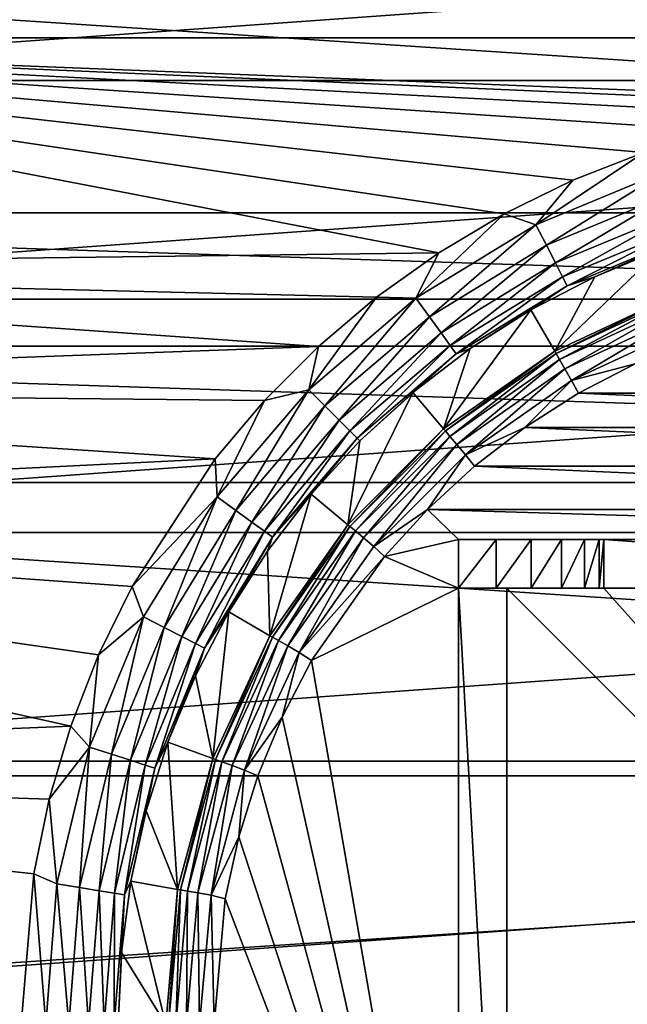
# Model space of a CAD drawing. Units: millimetres. Extents: x -55 to 55, y -80 to 55.
# Drawn here: x -10 to -3, y 0 to 10 of the extents above; entities that cross this region are included whole.
import ezdxf

# ---------------------------------------------------------------- set-up
doc = ezdxf.new("R2010")
doc.units = ezdxf.units.MM
doc.header["$LTSCALE"] = 81.481481
for name, color, linetype in [('115', 7, 'CONTINUOUS'), ('116', 7, 'CONTINUOUS'), ('43', 7, 'CONTINUOUS'), ('45', 7, 'CONTINUOUS'), ('46', 7, 'CONTINUOUS'), ('48', 7, 'CONTINUOUS'), ('53', 7, 'CONTINUOUS'), ('56', 7, 'CONTINUOUS'), ('57', 7, 'CONTINUOUS'), ('58', 7, 'CONTINUOUS'), ('59', 7, 'CONTINUOUS'), ('64', 7, 'CONTINUOUS'), ('68', 7, 'CONTINUOUS'), ('70', 7, 'CONTINUOUS'), ('9', 7, 'CONTINUOUS')]:
    doc.layers.add(name, color=color, linetype=linetype)

msp = doc.modelspace()

# ---------------------------------------------------------------- linework, layer by layer
at = {"layer": '115', "color": 7, "linetype": 'CONTINUOUS'}
for points in [[(-3.822, 8.705, 94.6), (-3.09, 8.991, 94.6), (-4.202, 8.246, 94.568), (-3.822, 8.705, 94.6)], [(-4.202, 8.246, 94.568), (-3.09, 8.991, 94.6), (-2.86, 8.802, 94.568), (-4.202, 8.246, 94.568)], [(-4.202, 8.246, 94.568), (-2.86, 8.802, 94.568), (-4.094, 8.035, 94.472), (-4.202, 8.246, 94.568)], [(-4.094, 8.035, 94.472), (-2.86, 8.802, 94.568), (-2.787, 8.576, 94.472), (-4.094, 8.035, 94.472)], [(-4.529, 8.359, 94.6), (-3.822, 8.705, 94.6), (-4.202, 8.246, 94.568), (-4.529, 8.359, 94.6)], [(-4.094, 8.035, 94.472), (-2.787, 8.576, 94.472), (-4.001, 7.852, 94.32), (-4.094, 8.035, 94.472)], [(-4.001, 7.852, 94.32), (-2.787, 8.576, 94.472), (-2.723, 8.381, 94.32), (-4.001, 7.852, 94.32)], [(-5.204, 7.956, 94.6), (-4.529, 8.359, 94.6), (-5.44, 7.487, 94.568), (-5.204, 7.956, 94.6)], [(-5.44, 7.487, 94.568), (-4.529, 8.359, 94.6), (-4.202, 8.246, 94.568), (-5.44, 7.487, 94.568)], [(-4.001, 7.852, 94.32), (-2.723, 8.381, 94.32), (-3.928, 7.71, 94.12), (-4.001, 7.852, 94.32)], [(-3.928, 7.71, 94.12), (-2.723, 8.381, 94.32), (-2.674, 8.229, 94.12), (-3.928, 7.71, 94.12)], [(-5.44, 7.487, 94.568), (-4.202, 8.246, 94.568), (-5.3, 7.296, 94.472), (-5.44, 7.487, 94.568)], [(-5.3, 7.296, 94.472), (-4.202, 8.246, 94.568), (-4.094, 8.035, 94.472), (-5.3, 7.296, 94.472)], [(-3.928, 7.71, 94.12), (-2.674, 8.229, 94.12), (-3.881, 7.617, 93.887), (-3.928, 7.71, 94.12)], [(-3.881, 7.617, 93.887), (-2.674, 8.229, 94.12), (-2.642, 8.131, 93.887), (-3.881, 7.617, 93.887)], [(-3.595, 7.71, 93.635), (-3.881, 7.617, 93.887), (-2.642, 8.131, 93.887), (-3.595, 7.71, 93.635)], [(-2.91, 7.995, 93.635), (-3.595, 7.71, 93.635), (-2.642, 8.131, 93.887), (-2.91, 7.995, 93.635)], [(-5.3, 7.296, 94.472), (-4.094, 8.035, 94.472), (-5.18, 7.13, 94.32), (-5.3, 7.296, 94.472)], [(-5.18, 7.13, 94.32), (-4.094, 8.035, 94.472), (-4.001, 7.852, 94.32), (-5.18, 7.13, 94.32)], [(-5.844, 7.499, 94.6), (-5.204, 7.956, 94.6), (-5.44, 7.487, 94.568), (-5.844, 7.499, 94.6)], [(-5.18, 7.13, 94.32), (-4.001, 7.852, 94.32), (-5.086, 7, 94.12), (-5.18, 7.13, 94.32)], [(-5.086, 7, 94.12), (-4.001, 7.852, 94.32), (-3.928, 7.71, 94.12), (-5.086, 7, 94.12)], [(-5.086, 7, 94.12), (-3.928, 7.71, 94.12), (-5.025, 6.916, 93.887), (-5.086, 7, 94.12)], [(-5.025, 6.916, 93.887), (-3.928, 7.71, 94.12), (-3.881, 7.617, 93.887), (-5.025, 6.916, 93.887)], [(-4.88, 6.969, 93.635), (-5.025, 6.916, 93.887), (-3.881, 7.617, 93.887), (-4.88, 6.969, 93.635)], [(-4.254, 7.368, 93.635), (-4.88, 6.969, 93.635), (-3.881, 7.617, 93.887), (-4.254, 7.368, 93.635)], [(-3.595, 7.71, 93.635), (-4.254, 7.368, 93.635), (-3.881, 7.617, 93.887), (-3.595, 7.71, 93.635)], [(-6.443, 6.99, 94.6), (-5.844, 7.499, 94.6), (-6.544, 6.544, 94.568), (-6.443, 6.99, 94.6)], [(-6.544, 6.544, 94.568), (-5.844, 7.499, 94.6), (-5.44, 7.487, 94.568), (-6.544, 6.544, 94.568)], [(-6.544, 6.544, 94.568), (-5.44, 7.487, 94.568), (-6.377, 6.377, 94.472), (-6.544, 6.544, 94.568)], [(-6.377, 6.377, 94.472), (-5.44, 7.487, 94.568), (-5.3, 7.296, 94.472), (-6.377, 6.377, 94.472)], [(-6.377, 6.377, 94.472), (-5.3, 7.296, 94.472), (-6.231, 6.231, 94.32), (-6.377, 6.377, 94.472)], [(-6.231, 6.231, 94.32), (-5.3, 7.296, 94.472), (-5.18, 7.13, 94.32), (-6.231, 6.231, 94.32)], [(-6.231, 6.231, 94.32), (-5.18, 7.13, 94.32), (-6.119, 6.119, 94.12), (-6.231, 6.231, 94.32)], [(-6.119, 6.119, 94.12), (-5.18, 7.13, 94.32), (-5.086, 7, 94.12), (-6.119, 6.119, 94.12)], [(-6.999, 6.434, 94.6), (-6.443, 6.99, 94.6), (-6.544, 6.544, 94.568), (-6.999, 6.434, 94.6)], [(-6.119, 6.119, 94.12), (-5.086, 7, 94.12), (-6.045, 6.045, 93.887), (-6.119, 6.119, 94.12)], [(-6.045, 6.045, 93.887), (-5.086, 7, 94.12), (-5.025, 6.916, 93.887), (-6.045, 6.045, 93.887)], [(-6.016, 6.016, 93.635), (-6.045, 6.045, 93.887), (-5.025, 6.916, 93.887), (-6.016, 6.016, 93.635)], [(-5.469, 6.517, 93.635), (-6.016, 6.016, 93.635), (-5.025, 6.916, 93.887), (-5.469, 6.517, 93.635)], [(-4.88, 6.969, 93.635), (-5.469, 6.517, 93.635), (-5.025, 6.916, 93.887), (-4.88, 6.969, 93.635)], [(-7.487, 5.44, 94.568), (-6.999, 6.434, 94.6), (-6.544, 6.544, 94.568), (-7.487, 5.44, 94.568)], [(-7.487, 5.44, 94.568), (-6.544, 6.544, 94.568), (-7.296, 5.3, 94.472), (-7.487, 5.44, 94.568)], [(-7.296, 5.3, 94.472), (-6.544, 6.544, 94.568), (-6.377, 6.377, 94.472), (-7.296, 5.3, 94.472)], [(-7.507, 5.833, 94.6), (-6.999, 6.434, 94.6), (-7.487, 5.44, 94.568), (-7.507, 5.833, 94.6)], [(-7.296, 5.3, 94.472), (-6.377, 6.377, 94.472), (-7.13, 5.18, 94.32), (-7.296, 5.3, 94.472)], [(-7.13, 5.18, 94.32), (-6.377, 6.377, 94.472), (-6.231, 6.231, 94.32), (-7.13, 5.18, 94.32)], [(-7.13, 5.18, 94.32), (-6.231, 6.231, 94.32), (-7, 5.086, 94.12), (-7.13, 5.18, 94.32)], [(-7, 5.086, 94.12), (-6.231, 6.231, 94.32), (-6.119, 6.119, 94.12), (-7, 5.086, 94.12)], [(-7, 5.086, 94.12), (-6.119, 6.119, 94.12), (-6.916, 5.025, 93.887), (-7, 5.086, 94.12)], [(-6.916, 5.025, 93.887), (-6.119, 6.119, 94.12), (-6.045, 6.045, 93.887), (-6.916, 5.025, 93.887)], [(-6.517, 5.469, 93.635), (-6.916, 5.025, 93.887), (-6.045, 6.045, 93.887), (-6.517, 5.469, 93.635)], [(-6.016, 6.016, 93.635), (-6.517, 5.469, 93.635), (-6.045, 6.045, 93.887), (-6.016, 6.016, 93.635)], [(-8.365, 4.517, 94.6), (-7.507, 5.833, 94.6), (-7.487, 5.44, 94.568), (-8.365, 4.517, 94.6)], [(-8.246, 4.202, 94.568), (-8.365, 4.517, 94.6), (-7.487, 5.44, 94.568), (-8.246, 4.202, 94.568)], [(-8.246, 4.202, 94.568), (-7.487, 5.44, 94.568), (-8.035, 4.094, 94.472), (-8.246, 4.202, 94.568)], [(-8.035, 4.094, 94.472), (-7.487, 5.44, 94.568), (-7.296, 5.3, 94.472), (-8.035, 4.094, 94.472)], [(-6.517, 5.469, 93.635), (-6.969, 4.88, 93.635), (-6.916, 5.025, 93.887), (-6.517, 5.469, 93.635)], [(-8.035, 4.094, 94.472), (-7.296, 5.3, 94.472), (-7.852, 4.001, 94.32), (-8.035, 4.094, 94.472)], [(-7.852, 4.001, 94.32), (-7.296, 5.3, 94.472), (-7.13, 5.18, 94.32), (-7.852, 4.001, 94.32)], [(-7.852, 4.001, 94.32), (-7.13, 5.18, 94.32), (-7.71, 3.928, 94.12), (-7.852, 4.001, 94.32)], [(-7.71, 3.928, 94.12), (-7.13, 5.18, 94.32), (-7, 5.086, 94.12), (-7.71, 3.928, 94.12)], [(-7.71, 3.928, 94.12), (-7, 5.086, 94.12), (-7.617, 3.881, 93.887), (-7.71, 3.928, 94.12)], [(-7.617, 3.881, 93.887), (-7, 5.086, 94.12), (-6.916, 5.025, 93.887), (-7.617, 3.881, 93.887)], [(-7.368, 4.254, 93.635), (-7.617, 3.881, 93.887), (-6.916, 5.025, 93.887), (-7.368, 4.254, 93.635)], [(-6.969, 4.88, 93.635), (-7.368, 4.254, 93.635), (-6.916, 5.025, 93.887), (-6.969, 4.88, 93.635)], [(-8.71, 3.811, 94.6), (-8.365, 4.517, 94.6), (-8.246, 4.202, 94.568), (-8.71, 3.811, 94.6)], [(-8.802, 2.86, 94.568), (-8.71, 3.811, 94.6), (-8.246, 4.202, 94.568), (-8.802, 2.86, 94.568)], [(-8.802, 2.86, 94.568), (-8.246, 4.202, 94.568), (-8.576, 2.787, 94.472), (-8.802, 2.86, 94.568)], [(-8.576, 2.787, 94.472), (-8.246, 4.202, 94.568), (-8.035, 4.094, 94.472), (-8.576, 2.787, 94.472)], [(-7.368, 4.254, 93.635), (-7.71, 3.595, 93.635), (-7.617, 3.881, 93.887), (-7.368, 4.254, 93.635)], [(-8.576, 2.787, 94.472), (-8.035, 4.094, 94.472), (-8.381, 2.723, 94.32), (-8.576, 2.787, 94.472)], [(-8.381, 2.723, 94.32), (-8.035, 4.094, 94.472), (-7.852, 4.001, 94.32), (-8.381, 2.723, 94.32)], [(-8.381, 2.723, 94.32), (-7.852, 4.001, 94.32), (-8.229, 2.674, 94.12), (-8.381, 2.723, 94.32)], [(-8.229, 2.674, 94.12), (-7.852, 4.001, 94.32), (-7.71, 3.928, 94.12), (-8.229, 2.674, 94.12)], [(-8.229, 2.674, 94.12), (-7.71, 3.928, 94.12), (-8.131, 2.642, 93.887), (-8.229, 2.674, 94.12)], [(-8.131, 2.642, 93.887), (-7.71, 3.928, 94.12), (-7.617, 3.881, 93.887), (-8.131, 2.642, 93.887)], [(-7.995, 2.91, 93.635), (-8.131, 2.642, 93.887), (-7.617, 3.881, 93.887), (-7.995, 2.91, 93.635)], [(-7.71, 3.595, 93.635), (-7.995, 2.91, 93.635), (-7.617, 3.881, 93.887), (-7.71, 3.595, 93.635)], [(-8.995, 3.077, 94.6), (-8.71, 3.811, 94.6), (-8.802, 2.86, 94.568), (-8.995, 3.077, 94.6)], [(-9.219, 2.322, 94.6), (-8.995, 3.077, 94.6), (-8.802, 2.86, 94.568), (-9.219, 2.322, 94.6)], [(-9.141, 1.448, 94.568), (-9.219, 2.322, 94.6), (-8.802, 2.86, 94.568), (-9.141, 1.448, 94.568)], [(-9.141, 1.448, 94.568), (-8.802, 2.86, 94.568), (-8.907, 1.411, 94.472), (-9.141, 1.448, 94.568)], [(-8.907, 1.411, 94.472), (-8.802, 2.86, 94.568), (-8.576, 2.787, 94.472), (-8.907, 1.411, 94.472)], [(-7.995, 2.91, 93.635), (-8.218, 2.202, 93.635), (-8.131, 2.642, 93.887), (-7.995, 2.91, 93.635)], [(-8.907, 1.411, 94.472), (-8.576, 2.787, 94.472), (-8.704, 1.379, 94.32), (-8.907, 1.411, 94.472)], [(-8.704, 1.379, 94.32), (-8.576, 2.787, 94.472), (-8.381, 2.723, 94.32), (-8.704, 1.379, 94.32)], [(-8.704, 1.379, 94.32), (-8.381, 2.723, 94.32), (-8.546, 1.354, 94.12), (-8.704, 1.379, 94.32)], [(-8.546, 1.354, 94.12), (-8.381, 2.723, 94.32), (-8.229, 2.674, 94.12), (-8.546, 1.354, 94.12)], [(-8.546, 1.354, 94.12), (-8.229, 2.674, 94.12), (-8.444, 1.337, 93.887), (-8.546, 1.354, 94.12)], [(-8.444, 1.337, 93.887), (-8.229, 2.674, 94.12), (-8.131, 2.642, 93.887), (-8.444, 1.337, 93.887)], [(-8.378, 1.477, 93.635), (-8.444, 1.337, 93.887), (-8.131, 2.642, 93.887), (-8.378, 1.477, 93.635)], [(-8.218, 2.202, 93.635), (-8.378, 1.477, 93.635), (-8.131, 2.642, 93.887), (-8.218, 2.202, 93.635)], [(-9.379, 1.553, 94.6), (-9.219, 2.322, 94.6), (-9.141, 1.448, 94.568), (-9.379, 1.553, 94.6)], [(-9.507, 0, 94.6), (-9.379, 1.553, 94.6), (-9.255, 0, 94.568), (-9.507, 0, 94.6)], [(-9.255, 0, 94.568), (-9.379, 1.553, 94.6), (-9.141, 1.448, 94.568), (-9.255, 0, 94.568)], [(-9.018, 0, 94.472), (-9.255, 0, 94.568), (-9.141, 1.448, 94.568), (-9.018, 0, 94.472)], [(-9.018, 0, 94.472), (-9.141, 1.448, 94.568), (-8.907, 1.411, 94.472), (-9.018, 0, 94.472)], [(-8.378, 1.477, 93.635), (-8.475, 0.741, 93.635), (-8.444, 1.337, 93.887), (-8.378, 1.477, 93.635)], [(-8.813, 0, 94.32), (-9.018, 0, 94.472), (-8.907, 1.411, 94.472), (-8.813, 0, 94.32)], [(-8.813, 0, 94.32), (-8.907, 1.411, 94.472), (-8.704, 1.379, 94.32), (-8.813, 0, 94.32)], [(-8.653, 0, 94.12), (-8.813, 0, 94.32), (-8.704, 1.379, 94.32), (-8.653, 0, 94.12)], [(-8.653, 0, 94.12), (-8.704, 1.379, 94.32), (-8.546, 1.354, 94.12), (-8.653, 0, 94.12)], [(-8.549, 0, 93.887), (-8.653, 0, 94.12), (-8.546, 1.354, 94.12), (-8.549, 0, 93.887)], [(-8.549, 0, 93.887), (-8.546, 1.354, 94.12), (-8.444, 1.337, 93.887), (-8.549, 0, 93.887)], [(-8.508, 0, 93.635), (-8.549, 0, 93.887), (-8.444, 1.337, 93.887), (-8.508, 0, 93.635)], [(-8.475, 0.741, 93.635), (-8.508, 0, 93.635), (-8.444, 1.337, 93.887), (-8.475, 0.741, 93.635)]]:
    msp.add_3dface(points, dxfattribs=at)
at = {"layer": '116', "color": 7, "linetype": 'CONTINUOUS'}
for points in [[(-3.5, 4.5, 94.6), (-3.5, 5, 94.6), (3.5, 4.5, 94.6), (-3.5, 4.5, 94.6)], [(-3.5, 5, 94.6), (3.5, 5, 94.6), (3.5, 4.5, 94.6), (-3.5, 5, 94.6)], [(-4.5, -4.5, 94.6), (-4.5, 4.5, 94.6), (4.5, -4.5, 94.6), (-4.5, -4.5, 94.6)], [(-4.5, 4.5, 94.6), (-3.5, 4.5, 94.6), (4.5, -4.5, 94.6), (-4.5, 4.5, 94.6)], [(-3.5, 4.5, 94.6), (3.5, 4.5, 94.6), (4.5, -4.5, 94.6), (-3.5, 4.5, 94.6)]]:
    msp.add_3dface(points, dxfattribs=at)
at = {"layer": '43', "color": 7, "linetype": 'CONTINUOUS', "true_color": 0xaaaaaa}
for points in [[(15.143, 9.732, 46.5), (13.603, 11.787, 46.5), (-15.143, 9.732, 46.5), (15.143, 9.732, 46.5)], [(13.603, 11.787, 46.5), (-13.603, 11.787, 46.5), (-15.143, 9.732, 46.5), (13.603, 11.787, 46.5)], [(16.373, 7.477, 46.5), (15.143, 9.732, 46.5), (-16.373, 7.477, 46.5), (16.373, 7.477, 46.5)], [(15.143, 9.732, 46.5), (-15.143, 9.732, 46.5), (-16.373, 7.477, 46.5), (15.143, 9.732, 46.5)], [(17.271, 5.071, 46.5), (16.373, 7.477, 46.5), (-17.271, 5.071, 46.5), (17.271, 5.071, 46.5)], [(16.373, 7.477, 46.5), (-16.373, 7.477, 46.5), (-17.271, 5.071, 46.5), (16.373, 7.477, 46.5)], [(17.817, 2.562, 46.5), (17.271, 5.071, 46.5), (-17.817, 2.562, 46.5), (17.817, 2.562, 46.5)], [(17.271, 5.071, 46.5), (-17.271, 5.071, 46.5), (-17.817, 2.562, 46.5), (17.271, 5.071, 46.5)], [(-18, 0, 46.5), (18, 0, 46.5), (17.817, 2.562, 46.5), (-18, 0, 46.5)], [(-18, 0, 46.5), (17.817, 2.562, 46.5), (-17.817, 2.562, 46.5), (-18, 0, 46.5)]]:
    msp.add_3dface(points, dxfattribs=at)
at = {"layer": '45', "color": 7, "linetype": 'CONTINUOUS'}
for points in [[(-19.339, 11.003, 98.6), (-20.616, 8.369, 98.6), (20.616, 8.369, 98.6), (-19.339, 11.003, 98.6)], [(19.339, 11.003, 98.6), (-19.339, 11.003, 98.6), (20.616, 8.369, 98.6), (19.339, 11.003, 98.6)], [(-20.616, 8.369, 98.6), (-21.122, 6.995, 98.6), (21.122, 6.995, 98.6), (-20.616, 8.369, 98.6)], [(20.616, 8.369, 98.6), (-20.616, 8.369, 98.6), (21.122, 6.995, 98.6), (20.616, 8.369, 98.6)], [(-21.122, 6.995, 98.6), (-21.537, 5.589, 98.6), (21.537, 5.589, 98.6), (-21.122, 6.995, 98.6)], [(21.122, 6.995, 98.6), (-21.122, 6.995, 98.6), (21.537, 5.589, 98.6), (21.122, 6.995, 98.6)], [(-21.537, 5.589, 98.6), (-22.084, 2.713, 98.6), (22.084, 2.713, 98.6), (-21.537, 5.589, 98.6)], [(21.537, 5.589, 98.6), (-21.537, 5.589, 98.6), (22.084, 2.713, 98.6), (21.537, 5.589, 98.6)], [(-22.084, 2.713, 98.6), (-22.249, -0.194, 98.6), (22.084, 2.713, 98.6), (-22.084, 2.713, 98.6)], [(22.084, 2.713, 98.6), (-22.249, -0.194, 98.6), (22.249, -0.194, 98.6), (22.084, 2.713, 98.6)]]:
    msp.add_3dface(points, dxfattribs=at)
at = {"layer": '46', "color": 7, "linetype": 'CONTINUOUS'}
for points in [[(-3.18, 6.811, 79.1), (3.762, 6.508, 79.1), (-3.762, 6.508, 79.1), (-3.18, 6.811, 79.1)], [(-3.762, 6.508, 79.1), (4.316, 6.155, 79.1), (-4.316, 6.155, 79.1), (-3.762, 6.508, 79.1)], [(3.762, 6.508, 79.1), (4.316, 6.155, 79.1), (-3.762, 6.508, 79.1), (3.762, 6.508, 79.1)], [(-4.316, 6.155, 79.1), (4.836, 5.755, 79.1), (-4.836, 5.755, 79.1), (-4.316, 6.155, 79.1)], [(4.316, 6.155, 79.1), (4.836, 5.755, 79.1), (-4.316, 6.155, 79.1), (4.316, 6.155, 79.1)], [(-4.836, 5.755, 79.1), (5.32, 5.311, 79.1), (-5.32, 5.311, 79.1), (-4.836, 5.755, 79.1)], [(4.836, 5.755, 79.1), (5.32, 5.311, 79.1), (-4.836, 5.755, 79.1), (4.836, 5.755, 79.1)], [(-5.763, 4.826, 79.1), (-5.32, 5.311, 79.1), (-5, 5, 79.1), (-5.763, 4.826, 79.1)], [(-5.32, 5.311, 79.1), (5.32, 5.311, 79.1), (5, 5, 79.1), (-5.32, 5.311, 79.1)], [(-5, 5, 79.1), (-5.32, 5.311, 79.1), (5, 5, 79.1), (-5, 5, 79.1)], [(-5, 4.5, 79.1), (-5.763, 4.826, 79.1), (-5, 5, 79.1), (-5, 4.5, 79.1)], [(-6.514, 3.752, 79.1), (-5.763, 4.826, 79.1), (-5, 4.5, 79.1), (-6.514, 3.752, 79.1)], [(-5, -5, 79.1), (-6.514, 3.752, 79.1), (-5, 4.5, 79.1), (-5, -5, 79.1)], [(-6.816, 3.169, 79.1), (-6.514, 3.752, 79.1), (-5, -5, 79.1), (-6.816, 3.169, 79.1)], [(-7.067, 2.562, 79.1), (-6.816, 3.169, 79.1), (-5, -5, 79.1), (-7.067, 2.562, 79.1)], [(-7.264, 1.935, 79.1), (-7.067, 2.562, 79.1), (-5, -5, 79.1), (-7.264, 1.935, 79.1)], [(-7.405, 1.294, 79.1), (-7.264, 1.935, 79.1), (-5, -5, 79.1), (-7.405, 1.294, 79.1)], [(-7.517, 0, 79.1), (-7.405, 1.294, 79.1), (-5, -5, 79.1), (-7.517, 0, 79.1)]]:
    msp.add_3dface(points, dxfattribs=at)
at = {"layer": '48', "color": 7, "linetype": 'CONTINUOUS'}
for points in [[(-16.015, 11.292, 94.6), (16.749, 10.172, 94.6), (-16.749, 10.172, 94.6), (-16.015, 11.292, 94.6)], [(16.015, 11.292, 94.6), (16.749, 10.172, 94.6), (-16.015, 11.292, 94.6), (16.015, 11.292, 94.6)], [(-17.979, 7.796, 94.6), (-16.749, 10.172, 94.6), (-5.204, 7.956, 94.6), (-17.979, 7.796, 94.6)], [(-16.749, 10.172, 94.6), (16.749, 10.172, 94.6), (0, 9.507, 94.6), (-16.749, 10.172, 94.6)], [(-5.204, 7.956, 94.6), (-16.749, 10.172, 94.6), (-4.529, 8.359, 94.6), (-5.204, 7.956, 94.6)], [(-4.529, 8.359, 94.6), (-16.749, 10.172, 94.6), (-3.822, 8.705, 94.6), (-4.529, 8.359, 94.6)], [(-3.822, 8.705, 94.6), (-16.749, 10.172, 94.6), (-3.09, 8.991, 94.6), (-3.822, 8.705, 94.6)], [(-3.09, 8.991, 94.6), (-16.749, 10.172, 94.6), (-2.336, 9.216, 94.6), (-3.09, 8.991, 94.6)], [(-2.336, 9.216, 94.6), (-16.749, 10.172, 94.6), (-1.566, 9.377, 94.6), (-2.336, 9.216, 94.6)], [(-1.566, 9.377, 94.6), (-16.749, 10.172, 94.6), (-0.786, 9.474, 94.6), (-1.566, 9.377, 94.6)], [(-0.786, 9.474, 94.6), (-16.749, 10.172, 94.6), (0, 9.507, 94.6), (-0.786, 9.474, 94.6)], [(-5.844, 7.499, 94.6), (-17.979, 7.796, 94.6), (-5.204, 7.956, 94.6), (-5.844, 7.499, 94.6)], [(-18.469, 6.551, 94.6), (-17.979, 7.796, 94.6), (-6.443, 6.99, 94.6), (-18.469, 6.551, 94.6)], [(-6.443, 6.99, 94.6), (-17.979, 7.796, 94.6), (-5.844, 7.499, 94.6), (-6.443, 6.99, 94.6)], [(-6.999, 6.434, 94.6), (-18.469, 6.551, 94.6), (-6.443, 6.99, 94.6), (-6.999, 6.434, 94.6)], [(-18.873, 5.273, 94.6), (-18.469, 6.551, 94.6), (-7.507, 5.833, 94.6), (-18.873, 5.273, 94.6)], [(-7.507, 5.833, 94.6), (-18.469, 6.551, 94.6), (-6.999, 6.434, 94.6), (-7.507, 5.833, 94.6)], [(-8.365, 4.517, 94.6), (-18.873, 5.273, 94.6), (-7.507, 5.833, 94.6), (-8.365, 4.517, 94.6)], [(-19.416, 2.653, 94.6), (-18.873, 5.273, 94.6), (-8.995, 3.077, 94.6), (-19.416, 2.653, 94.6)], [(-8.995, 3.077, 94.6), (-18.873, 5.273, 94.6), (-8.71, 3.811, 94.6), (-8.995, 3.077, 94.6)], [(-8.71, 3.811, 94.6), (-18.873, 5.273, 94.6), (-8.365, 4.517, 94.6), (-8.71, 3.811, 94.6)], [(-9.219, 2.322, 94.6), (-19.416, 2.653, 94.6), (-8.995, 3.077, 94.6), (-9.219, 2.322, 94.6)], [(-19.596, 0, 94.6), (-19.416, 2.653, 94.6), (-9.507, 0, 94.6), (-19.596, 0, 94.6)], [(-9.507, 0, 94.6), (-19.416, 2.653, 94.6), (-9.379, 1.553, 94.6), (-9.507, 0, 94.6)], [(-9.379, 1.553, 94.6), (-19.416, 2.653, 94.6), (-9.219, 2.322, 94.6), (-9.379, 1.553, 94.6)]]:
    msp.add_3dface(points, dxfattribs=at)
at = {"layer": '53', "color": 7, "linetype": 'CONTINUOUS'}
for points in [[(-2.742, 7.533, 79.583), (-4.008, 6.943, 79.583), (-2.91, 7.995, 93.635), (-2.742, 7.533, 79.583)], [(-2.91, 7.995, 93.635), (-4.008, 6.943, 79.583), (-3.595, 7.71, 93.635), (-2.91, 7.995, 93.635)], [(-3.595, 7.71, 93.635), (-4.008, 6.943, 79.583), (-4.254, 7.368, 93.635), (-3.595, 7.71, 93.635)], [(-4.008, 6.943, 79.583), (-5.153, 6.141, 79.583), (-4.254, 7.368, 93.635), (-4.008, 6.943, 79.583)], [(-4.254, 7.368, 93.635), (-5.153, 6.141, 79.583), (-4.88, 6.969, 93.635), (-4.254, 7.368, 93.635)], [(-4.88, 6.969, 93.635), (-5.153, 6.141, 79.583), (-5.469, 6.517, 93.635), (-4.88, 6.969, 93.635)], [(-5.153, 6.141, 79.583), (-6.141, 5.153, 79.583), (-5.469, 6.517, 93.635), (-5.153, 6.141, 79.583)], [(-5.469, 6.517, 93.635), (-6.141, 5.153, 79.583), (-6.016, 6.016, 93.635), (-5.469, 6.517, 93.635)], [(-6.016, 6.016, 93.635), (-6.141, 5.153, 79.583), (-6.517, 5.469, 93.635), (-6.016, 6.016, 93.635)], [(-6.517, 5.469, 93.635), (-6.943, 4.008, 79.583), (-6.969, 4.88, 93.635), (-6.517, 5.469, 93.635)], [(-6.141, 5.153, 79.583), (-6.943, 4.008, 79.583), (-6.517, 5.469, 93.635), (-6.141, 5.153, 79.583)], [(-6.969, 4.88, 93.635), (-6.943, 4.008, 79.583), (-7.368, 4.254, 93.635), (-6.969, 4.88, 93.635)], [(-7.368, 4.254, 93.635), (-7.533, 2.742, 79.583), (-7.71, 3.595, 93.635), (-7.368, 4.254, 93.635)], [(-6.943, 4.008, 79.583), (-7.533, 2.742, 79.583), (-7.368, 4.254, 93.635), (-6.943, 4.008, 79.583)], [(-7.71, 3.595, 93.635), (-7.533, 2.742, 79.583), (-7.995, 2.91, 93.635), (-7.71, 3.595, 93.635)], [(-7.995, 2.91, 93.635), (-7.895, 1.392, 79.583), (-8.218, 2.202, 93.635), (-7.995, 2.91, 93.635)], [(-7.533, 2.742, 79.583), (-7.895, 1.392, 79.583), (-7.995, 2.91, 93.635), (-7.533, 2.742, 79.583)], [(-8.218, 2.202, 93.635), (-7.895, 1.392, 79.583), (-8.378, 1.477, 93.635), (-8.218, 2.202, 93.635)], [(-8.378, 1.477, 93.635), (-8.017, 0, 79.583), (-8.475, 0.741, 93.635), (-8.378, 1.477, 93.635)], [(-7.895, 1.392, 79.583), (-8.017, 0, 79.583), (-8.378, 1.477, 93.635), (-7.895, 1.392, 79.583)], [(-8.017, 0, 79.583), (-8.508, 0, 93.635), (-8.475, 0.741, 93.635), (-8.017, 0, 79.583)]]:
    msp.add_3dface(points, dxfattribs=at)
at = {"layer": '56', "color": 7, "linetype": 'CONTINUOUS'}
for points in [[(-4.5, -4.5, 79.6), (-4.5, 4.5, 79.6), (-4.5, 4.5, 94.6), (-4.5, -4.5, 79.6)], [(-4.5, -4.5, 94.6), (-4.5, -4.5, 79.6), (-4.5, 4.5, 94.6), (-4.5, -4.5, 94.6)]]:
    msp.add_3dface(points, dxfattribs=at)
at = {"layer": '57', "color": 7, "linetype": 'CONTINUOUS'}
for points in [[(-4.5, 4.5, 79.6), (-5, 4.5, 79.1), (-3.939, 4.5, 79.539), (-4.5, 4.5, 79.6)], [(-3.939, 4.5, 79.539), (-5, 4.5, 79.1), (-4.25, 4.5, 79.301), (-3.939, 4.5, 79.539)], [(-4.25, 4.5, 79.301), (-5, 4.5, 79.1), (-4.612, 4.5, 79.151), (-4.25, 4.5, 79.301)], [(-4.5, 4.5, 94.6), (-4.5, 4.5, 79.6), (-3.5, 4.5, 94.6), (-4.5, 4.5, 94.6)], [(-3.5, 4.5, 94.6), (-4.5, 4.5, 79.6), (-3.5, 4.5, 80.6), (-3.5, 4.5, 94.6)], [(-3.5, 4.5, 80.6), (-4.5, 4.5, 79.6), (-3.551, 4.5, 80.212), (-3.5, 4.5, 80.6)], [(-3.551, 4.5, 80.212), (-4.5, 4.5, 79.6), (-3.701, 4.5, 79.85), (-3.551, 4.5, 80.212)], [(-3.701, 4.5, 79.85), (-4.5, 4.5, 79.6), (-3.939, 4.5, 79.539), (-3.701, 4.5, 79.85)]]:
    msp.add_3dface(points, dxfattribs=at)
at = {"layer": '58', "color": 7, "linetype": 'CONTINUOUS'}
for points in [[(-3.5, 4.5, 94.6), (-3.5, 4.5, 80.6), (-3.5, 5, 94.6), (-3.5, 4.5, 94.6)], [(-3.5, 4.5, 80.6), (-3.5, 5, 80.6), (-3.5, 5, 94.6), (-3.5, 4.5, 80.6)]]:
    msp.add_3dface(points, dxfattribs=at)
at = {"layer": '59', "color": 7, "linetype": 'CONTINUOUS'}
for points in [[(-5, 5, 79.1), (5, 5, 79.1), (4.612, 5, 79.151), (-5, 5, 79.1)], [(-4.612, 5, 79.151), (-5, 5, 79.1), (4.612, 5, 79.151), (-4.612, 5, 79.151)], [(-4.25, 5, 79.301), (-4.612, 5, 79.151), (4.25, 5, 79.301), (-4.25, 5, 79.301)], [(4.25, 5, 79.301), (-4.612, 5, 79.151), (4.612, 5, 79.151), (4.25, 5, 79.301)], [(-3.939, 5, 79.539), (-4.25, 5, 79.301), (3.939, 5, 79.539), (-3.939, 5, 79.539)], [(3.939, 5, 79.539), (-4.25, 5, 79.301), (4.25, 5, 79.301), (3.939, 5, 79.539)], [(-3.701, 5, 79.85), (-3.939, 5, 79.539), (3.701, 5, 79.85), (-3.701, 5, 79.85)], [(3.701, 5, 79.85), (-3.939, 5, 79.539), (3.939, 5, 79.539), (3.701, 5, 79.85)], [(-3.551, 5, 80.212), (-3.701, 5, 79.85), (3.551, 5, 80.212), (-3.551, 5, 80.212)], [(3.551, 5, 80.212), (-3.701, 5, 79.85), (3.701, 5, 79.85), (3.551, 5, 80.212)], [(-3.5, 5, 80.6), (-3.551, 5, 80.212), (3.5, 5, 80.6), (-3.5, 5, 80.6)], [(3.5, 5, 80.6), (-3.551, 5, 80.212), (3.551, 5, 80.212), (3.5, 5, 80.6)], [(-3.5, 5, 94.6), (-3.5, 5, 80.6), (-2.039, 5, 88.103), (-3.5, 5, 94.6)], [(-3.5, 5, 80.6), (3.5, 5, 80.6), (1.572, 5, 86.207), (-3.5, 5, 80.6)], [(-2.039, 5, 88.103), (-3.5, 5, 80.6), (-2.1, 5, 87.6), (-2.039, 5, 88.103)], [(-2.1, 5, 87.6), (-3.5, 5, 80.6), (-2.039, 5, 87.097), (-2.1, 5, 87.6)], [(-2.039, 5, 87.097), (-3.5, 5, 80.6), (-1.859, 5, 86.624), (-2.039, 5, 87.097)], [(-1.859, 5, 86.624), (-3.5, 5, 80.6), (-1.572, 5, 86.207), (-1.859, 5, 86.624)], [(-1.572, 5, 86.207), (-3.5, 5, 80.6), (-1.193, 5, 85.872), (-1.572, 5, 86.207)], [(-1.193, 5, 85.872), (-3.5, 5, 80.6), (-0.745, 5, 85.637), (-1.193, 5, 85.872)], [(-0.745, 5, 85.637), (-3.5, 5, 80.6), (-0.253, 5, 85.515), (-0.745, 5, 85.637)], [(-0.253, 5, 85.515), (-3.5, 5, 80.6), (0.253, 5, 85.515), (-0.253, 5, 85.515)], [(0.253, 5, 85.515), (-3.5, 5, 80.6), (0.745, 5, 85.637), (0.253, 5, 85.515)], [(0.745, 5, 85.637), (-3.5, 5, 80.6), (1.193, 5, 85.872), (0.745, 5, 85.637)], [(1.193, 5, 85.872), (-3.5, 5, 80.6), (1.572, 5, 86.207), (1.193, 5, 85.872)], [(3.5, 5, 94.6), (-3.5, 5, 94.6), (-1.572, 5, 88.993), (3.5, 5, 94.6)], [(-1.572, 5, 88.993), (-3.5, 5, 94.6), (-1.859, 5, 88.576), (-1.572, 5, 88.993)], [(-1.859, 5, 88.576), (-3.5, 5, 94.6), (-2.039, 5, 88.103), (-1.859, 5, 88.576)]]:
    msp.add_3dface(points, dxfattribs=at)
at = {"layer": '64', "color": 7, "linetype": 'CONTINUOUS'}
for points in [[(-4.008, 6.943, 79.583), (-2.742, 7.533, 79.583), (-3.994, 6.918, 79.432), (-4.008, 6.943, 79.583)], [(-3.994, 6.918, 79.432), (-2.742, 7.533, 79.583), (-2.732, 7.506, 79.432), (-3.994, 6.918, 79.432)], [(-3.994, 6.918, 79.432), (-2.732, 7.506, 79.432), (-3.958, 6.855, 79.298), (-3.994, 6.918, 79.432)], [(-3.958, 6.855, 79.298), (-2.732, 7.506, 79.432), (-2.707, 7.438, 79.298), (-3.958, 6.855, 79.298)], [(-3.958, 6.855, 79.298), (-2.707, 7.438, 79.298), (-3.903, 6.759, 79.191), (-3.958, 6.855, 79.298)], [(-3.903, 6.759, 79.191), (-2.707, 7.438, 79.298), (-2.67, 7.334, 79.191), (-3.903, 6.759, 79.191)], [(-3.903, 6.759, 79.191), (-2.67, 7.334, 79.191), (-3.834, 6.641, 79.123), (-3.903, 6.759, 79.191)], [(-3.834, 6.641, 79.123), (-2.67, 7.334, 79.191), (-2.623, 7.205, 79.123), (-3.834, 6.641, 79.123)], [(-3.18, 6.811, 79.1), (-3.834, 6.641, 79.123), (-2.623, 7.205, 79.123), (-3.18, 6.811, 79.1)], [(-5.153, 6.141, 79.583), (-4.008, 6.943, 79.583), (-5.135, 6.119, 79.432), (-5.153, 6.141, 79.583)], [(-5.135, 6.119, 79.432), (-4.008, 6.943, 79.583), (-3.994, 6.918, 79.432), (-5.135, 6.119, 79.432)], [(-5.135, 6.119, 79.432), (-3.994, 6.918, 79.432), (-5.088, 6.063, 79.298), (-5.135, 6.119, 79.432)], [(-5.088, 6.063, 79.298), (-3.994, 6.918, 79.432), (-3.958, 6.855, 79.298), (-5.088, 6.063, 79.298)], [(-5.088, 6.063, 79.298), (-3.958, 6.855, 79.298), (-5.017, 5.979, 79.191), (-5.088, 6.063, 79.298)], [(-5.017, 5.979, 79.191), (-3.958, 6.855, 79.298), (-3.903, 6.759, 79.191), (-5.017, 5.979, 79.191)], [(-3.18, 6.811, 79.1), (-3.762, 6.508, 79.1), (-3.834, 6.641, 79.123), (-3.18, 6.811, 79.1)], [(-5.017, 5.979, 79.191), (-3.903, 6.759, 79.191), (-4.929, 5.874, 79.123), (-5.017, 5.979, 79.191)], [(-4.929, 5.874, 79.123), (-3.903, 6.759, 79.191), (-3.834, 6.641, 79.123), (-4.929, 5.874, 79.123)], [(-4.316, 6.155, 79.1), (-4.929, 5.874, 79.123), (-3.834, 6.641, 79.123), (-4.316, 6.155, 79.1)], [(-3.762, 6.508, 79.1), (-4.316, 6.155, 79.1), (-3.834, 6.641, 79.123), (-3.762, 6.508, 79.1)], [(-6.141, 5.153, 79.583), (-5.153, 6.141, 79.583), (-6.119, 5.135, 79.432), (-6.141, 5.153, 79.583)], [(-6.119, 5.135, 79.432), (-5.153, 6.141, 79.583), (-5.135, 6.119, 79.432), (-6.119, 5.135, 79.432)], [(-6.119, 5.135, 79.432), (-5.135, 6.119, 79.432), (-6.063, 5.088, 79.298), (-6.119, 5.135, 79.432)], [(-6.063, 5.088, 79.298), (-5.135, 6.119, 79.432), (-5.088, 6.063, 79.298), (-6.063, 5.088, 79.298)], [(-4.316, 6.155, 79.1), (-4.836, 5.755, 79.1), (-4.929, 5.874, 79.123), (-4.316, 6.155, 79.1)], [(-6.063, 5.088, 79.298), (-5.088, 6.063, 79.298), (-5.979, 5.017, 79.191), (-6.063, 5.088, 79.298)], [(-5.979, 5.017, 79.191), (-5.088, 6.063, 79.298), (-5.017, 5.979, 79.191), (-5.979, 5.017, 79.191)], [(-5.979, 5.017, 79.191), (-5.017, 5.979, 79.191), (-5.874, 4.929, 79.123), (-5.979, 5.017, 79.191)], [(-5.874, 4.929, 79.123), (-5.017, 5.979, 79.191), (-4.929, 5.874, 79.123), (-5.874, 4.929, 79.123)], [(-5.32, 5.311, 79.1), (-5.874, 4.929, 79.123), (-4.929, 5.874, 79.123), (-5.32, 5.311, 79.1)], [(-4.836, 5.755, 79.1), (-5.32, 5.311, 79.1), (-4.929, 5.874, 79.123), (-4.836, 5.755, 79.1)], [(-5.32, 5.311, 79.1), (-5.763, 4.826, 79.1), (-5.874, 4.929, 79.123), (-5.32, 5.311, 79.1)], [(-6.943, 4.008, 79.583), (-6.141, 5.153, 79.583), (-6.918, 3.994, 79.432), (-6.943, 4.008, 79.583)], [(-6.918, 3.994, 79.432), (-6.141, 5.153, 79.583), (-6.119, 5.135, 79.432), (-6.918, 3.994, 79.432)], [(-6.918, 3.994, 79.432), (-6.119, 5.135, 79.432), (-6.855, 3.958, 79.298), (-6.918, 3.994, 79.432)], [(-6.855, 3.958, 79.298), (-6.119, 5.135, 79.432), (-6.063, 5.088, 79.298), (-6.855, 3.958, 79.298)], [(-6.855, 3.958, 79.298), (-6.063, 5.088, 79.298), (-6.759, 3.903, 79.191), (-6.855, 3.958, 79.298)], [(-6.759, 3.903, 79.191), (-6.063, 5.088, 79.298), (-5.979, 5.017, 79.191), (-6.759, 3.903, 79.191)], [(-6.759, 3.903, 79.191), (-5.979, 5.017, 79.191), (-6.641, 3.834, 79.123), (-6.759, 3.903, 79.191)], [(-6.641, 3.834, 79.123), (-5.979, 5.017, 79.191), (-5.874, 4.929, 79.123), (-6.641, 3.834, 79.123)], [(-5.763, 4.826, 79.1), (-6.641, 3.834, 79.123), (-5.874, 4.929, 79.123), (-5.763, 4.826, 79.1)], [(-5.763, 4.826, 79.1), (-6.514, 3.752, 79.1), (-6.641, 3.834, 79.123), (-5.763, 4.826, 79.1)], [(-7.533, 2.742, 79.583), (-6.943, 4.008, 79.583), (-7.506, 2.732, 79.432), (-7.533, 2.742, 79.583)], [(-7.506, 2.732, 79.432), (-6.943, 4.008, 79.583), (-6.918, 3.994, 79.432), (-7.506, 2.732, 79.432)], [(-7.506, 2.732, 79.432), (-6.918, 3.994, 79.432), (-7.438, 2.707, 79.298), (-7.506, 2.732, 79.432)], [(-7.438, 2.707, 79.298), (-6.918, 3.994, 79.432), (-6.855, 3.958, 79.298), (-7.438, 2.707, 79.298)], [(-7.438, 2.707, 79.298), (-6.855, 3.958, 79.298), (-7.334, 2.67, 79.191), (-7.438, 2.707, 79.298)], [(-7.334, 2.67, 79.191), (-6.855, 3.958, 79.298), (-6.759, 3.903, 79.191), (-7.334, 2.67, 79.191)], [(-7.334, 2.67, 79.191), (-6.759, 3.903, 79.191), (-7.205, 2.623, 79.123), (-7.334, 2.67, 79.191)], [(-7.205, 2.623, 79.123), (-6.759, 3.903, 79.191), (-6.641, 3.834, 79.123), (-7.205, 2.623, 79.123)], [(-6.816, 3.169, 79.1), (-7.205, 2.623, 79.123), (-6.641, 3.834, 79.123), (-6.816, 3.169, 79.1)], [(-6.514, 3.752, 79.1), (-6.816, 3.169, 79.1), (-6.641, 3.834, 79.123), (-6.514, 3.752, 79.1)], [(-6.816, 3.169, 79.1), (-7.067, 2.562, 79.1), (-7.205, 2.623, 79.123), (-6.816, 3.169, 79.1)], [(-7.895, 1.392, 79.583), (-7.533, 2.742, 79.583), (-7.867, 1.387, 79.432), (-7.895, 1.392, 79.583)], [(-7.867, 1.387, 79.432), (-7.533, 2.742, 79.583), (-7.506, 2.732, 79.432), (-7.867, 1.387, 79.432)], [(-7.867, 1.387, 79.432), (-7.506, 2.732, 79.432), (-7.795, 1.374, 79.298), (-7.867, 1.387, 79.432)], [(-7.795, 1.374, 79.298), (-7.506, 2.732, 79.432), (-7.438, 2.707, 79.298), (-7.795, 1.374, 79.298)], [(-7.795, 1.374, 79.298), (-7.438, 2.707, 79.298), (-7.687, 1.355, 79.191), (-7.795, 1.374, 79.298)], [(-7.687, 1.355, 79.191), (-7.438, 2.707, 79.298), (-7.334, 2.67, 79.191), (-7.687, 1.355, 79.191)], [(-7.687, 1.355, 79.191), (-7.334, 2.67, 79.191), (-7.551, 1.332, 79.123), (-7.687, 1.355, 79.191)], [(-7.551, 1.332, 79.123), (-7.334, 2.67, 79.191), (-7.205, 2.623, 79.123), (-7.551, 1.332, 79.123)], [(-7.264, 1.935, 79.1), (-7.551, 1.332, 79.123), (-7.205, 2.623, 79.123), (-7.264, 1.935, 79.1)], [(-7.067, 2.562, 79.1), (-7.264, 1.935, 79.1), (-7.205, 2.623, 79.123), (-7.067, 2.562, 79.1)], [(-7.264, 1.935, 79.1), (-7.405, 1.294, 79.1), (-7.551, 1.332, 79.123), (-7.264, 1.935, 79.1)], [(-8.017, 0, 79.583), (-7.895, 1.392, 79.583), (-7.988, 0, 79.432), (-8.017, 0, 79.583)], [(-7.988, 0, 79.432), (-7.895, 1.392, 79.583), (-7.867, 1.387, 79.432), (-7.988, 0, 79.432)], [(-7.988, 0, 79.432), (-7.867, 1.387, 79.432), (-7.915, 0, 79.298), (-7.988, 0, 79.432)], [(-7.915, 0, 79.298), (-7.867, 1.387, 79.432), (-7.795, 1.374, 79.298), (-7.915, 0, 79.298)], [(-7.915, 0, 79.298), (-7.795, 1.374, 79.298), (-7.805, 0, 79.191), (-7.915, 0, 79.298)], [(-7.805, 0, 79.191), (-7.795, 1.374, 79.298), (-7.687, 1.355, 79.191), (-7.805, 0, 79.191)], [(-7.805, 0, 79.191), (-7.687, 1.355, 79.191), (-7.668, 0, 79.123), (-7.805, 0, 79.191)], [(-7.668, 0, 79.123), (-7.687, 1.355, 79.191), (-7.551, 1.332, 79.123), (-7.668, 0, 79.123)], [(-7.517, 0, 79.1), (-7.668, 0, 79.123), (-7.551, 1.332, 79.123), (-7.517, 0, 79.1)], [(-7.405, 1.294, 79.1), (-7.517, 0, 79.1), (-7.551, 1.332, 79.123), (-7.405, 1.294, 79.1)]]:
    msp.add_3dface(points, dxfattribs=at)
at = {"layer": '68', "color": 7, "linetype": 'CONTINUOUS'}
for points in [[(-5, -5, 79.1), (-5, 4.5, 79.1), (-4.5, -4.5, 79.6), (-5, -5, 79.1)], [(-5, 4.5, 79.1), (-4.5, 4.5, 79.6), (-4.5, -4.5, 79.6), (-5, 4.5, 79.1)]]:
    msp.add_3dface(points, dxfattribs=at)
at = {"layer": '70', "color": 7, "linetype": 'CONTINUOUS'}
for points in [[(-5, 4.5, 79.1), (-5, 5, 79.1), (-4.612, 5, 79.151), (-5, 4.5, 79.1)], [(-4.612, 4.5, 79.151), (-5, 4.5, 79.1), (-4.612, 5, 79.151), (-4.612, 4.5, 79.151)], [(-4.25, 4.5, 79.301), (-4.612, 4.5, 79.151), (-4.25, 5, 79.301), (-4.25, 4.5, 79.301)], [(-4.612, 4.5, 79.151), (-4.612, 5, 79.151), (-4.25, 5, 79.301), (-4.612, 4.5, 79.151)], [(-3.939, 4.5, 79.539), (-4.25, 4.5, 79.301), (-3.939, 5, 79.539), (-3.939, 4.5, 79.539)], [(-4.25, 4.5, 79.301), (-4.25, 5, 79.301), (-3.939, 5, 79.539), (-4.25, 4.5, 79.301)], [(-3.701, 4.5, 79.85), (-3.939, 4.5, 79.539), (-3.701, 5, 79.85), (-3.701, 4.5, 79.85)], [(-3.939, 4.5, 79.539), (-3.939, 5, 79.539), (-3.701, 5, 79.85), (-3.939, 4.5, 79.539)], [(-3.551, 4.5, 80.212), (-3.701, 4.5, 79.85), (-3.551, 5, 80.212), (-3.551, 4.5, 80.212)], [(-3.701, 4.5, 79.85), (-3.701, 5, 79.85), (-3.551, 5, 80.212), (-3.701, 4.5, 79.85)], [(-3.5, 4.5, 80.6), (-3.551, 4.5, 80.212), (-3.5, 5, 80.6), (-3.5, 4.5, 80.6)], [(-3.5, 5, 80.6), (-3.551, 4.5, 80.212), (-3.551, 5, 80.212), (-3.5, 5, 80.6)]]:
    msp.add_3dface(points, dxfattribs=at)
at = {"layer": '9', "color": 7, "linetype": 'CONTINUOUS', "true_color": 0xaaaaaa}
for points in [[(0, -55, 38.5), (-54.5, -55, 38.5), (0, 55, 38.5), (0, -55, 38.5)], [(0, 55, 38.5), (-54.5, -55, 38.5), (-54.5, 55, 38.5), (0, 55, 38.5)]]:
    msp.add_3dface(points, dxfattribs=at)

doc.saveas('drawing.dxf')
